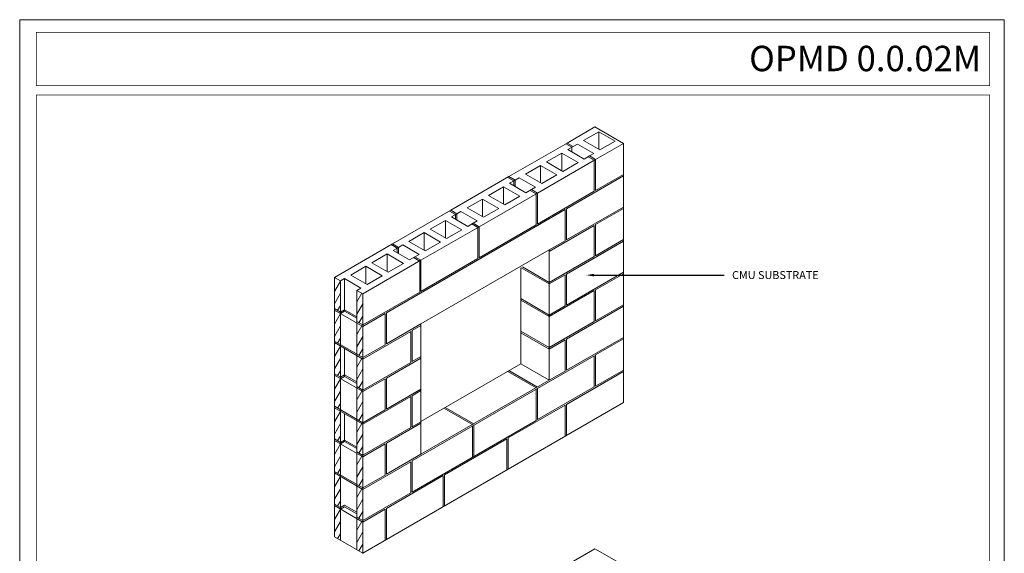
# Model space of a CAD drawing. Units: inches. Extents: x -8.6 to 85.4, y -35.2 to 23.
# Drawn here: x 8.6 to 16.4, y 7.5 to 11.7 of the extents above; entities that cross this region are included whole.
import ezdxf
from ezdxf import colors
from ezdxf.entities.mleader import LeaderData, LeaderLine
from ezdxf.math import Vec2, Vec3

# ---------------------------------------------------------------- set-up
doc = ezdxf.new("R2010")
doc.units = ezdxf.units.IN
doc.header["$MEASUREMENT"] = 0
doc.layers.get('0').update_dxf_attribs({"linetype": 'CONTINUOUS', "lineweight": 5})
doc.layers.get('DEFPOINTS').update_dxf_attribs({"color": 151, "linetype": 'CONTINUOUS', "lineweight": 9})
for name, color, linetype, lineweight in [('AQUAFLASH', 250, 'CONTINUOUS', 9), ('solid substrate', 252, 'CONTINUOUS', 5), ('TITLEBLOCK', 7, 'CONTINUOUS', 9)]:
    doc.layers.add(name, color=color, linetype=linetype, lineweight=lineweight)
doc.styles.add('arial', font='arial.ttf', dxfattribs={"height": 0.12})

# ---------------------------------------------------------------- blocks, each defined once
blk = doc.blocks.new('new block')
blk.add_lwpolyline([(7.6163, 0.1002), (-0.1301, 0.1002), (-0.1301, -10.4502), (7.6163, -10.4502)], close=True)

msp = doc.modelspace()

# ---------------------------------------------------------------- hatches: boundary and pattern name
at = {"layer": 'solid substrate'}
h = msp.add_hatch(dxfattribs=at)
h.set_pattern_fill('ANSI31', scale=0.387589, angle=15, style=0)
h.set_pattern_definition([(60, (-93.02796, -106.751135), (-0.041957787, 0.02422434), [])])
h.paths.add_polyline_path([(11.1489, 9.6395), (11.1013, 9.667), (11.1013, 9.4226), (11.1489, 9.3951)])
h.paths.add_polyline_path([(11.3251, 9.5378), (11.2776, 9.5652), (11.2776, 9.3208), (11.3251, 9.2934)])
h = msp.add_hatch(dxfattribs=at)
h.set_pattern_fill('ANSI31', scale=0.387589, angle=15, style=0)
h.set_pattern_definition([(60, (-93.02796, -107.007376), (-0.041957787, 0.02422434), [])])
h.paths.add_polyline_path([(11.1489, 9.3833), (11.1013, 9.4107), (11.1013, 9.1662), (11.1489, 9.1387)])
h.paths.add_polyline_path([(11.3251, 9.2815), (11.2776, 9.309), (11.2776, 9.0644), (11.3251, 9.037)])
h = msp.add_hatch(dxfattribs=at)
h.set_pattern_fill('ANSI31', scale=0.387589, angle=15, style=0)
h.set_pattern_definition([(60, (-93.02796, -107.263757), (-0.041957787, 0.02422434), [])])
h.paths.add_polyline_path([(11.1489, 9.1269), (11.1013, 9.1543), (11.1013, 8.9098), (11.1489, 8.8823)])
h.paths.add_polyline_path([(11.3251, 9.0251), (11.2776, 9.0526), (11.2776, 8.8081), (11.3251, 8.7806)])
h = msp.add_hatch(dxfattribs=at)
h.set_pattern_fill('ANSI31', scale=0.387589, angle=15, style=0)
h.set_pattern_definition([(60, (-93.02796, -107.52014), (-0.041957787, 0.02422434), [])])
h.paths.add_polyline_path([(11.1489, 8.8705), (11.1013, 8.898), (11.1013, 8.6534), (11.1489, 8.626)])
h.paths.add_polyline_path([(11.3251, 8.7688), (11.2776, 8.7962), (11.2776, 8.5517), (11.3251, 8.5242)])
h = msp.add_hatch(dxfattribs=at)
h.set_pattern_fill('ANSI31', scale=0.387589, angle=15, style=0)
h.set_pattern_definition([(60, (-93.02796, -107.77638), (-0.041957787, 0.02422434), [])])
h.paths.add_polyline_path([(11.1489, 8.6143), (11.1013, 8.6417), (11.1013, 8.3972), (11.1489, 8.3697)])
h.paths.add_polyline_path([(11.3251, 8.5125), (11.2776, 8.54), (11.2776, 8.2954), (11.3251, 8.268)])
h = msp.add_hatch(dxfattribs=at)
h.set_pattern_fill('ANSI31', scale=0.387589, angle=15, style=0)
h.set_pattern_definition([(60, (-93.02796, -107.77652), (-0.041957787, 0.02422434), [])])
h.paths.add_polyline_path([(11.1489, 8.6141), (11.1013, 8.6416), (11.1013, 8.397), (11.1489, 8.3696)])
h.paths.add_polyline_path([(11.3251, 8.5124), (11.2776, 8.5398), (11.2776, 8.2953), (11.3251, 8.2678)])
h = msp.add_hatch(dxfattribs=at)
h.set_pattern_fill('ANSI31', scale=0.387589, angle=15, style=0)
h.set_pattern_definition([(60, (-93.02796, -108.0329), (-0.041957787, 0.02422434), [])])
h.paths.add_polyline_path([(11.1489, 8.3577), (11.1013, 8.3852), (11.1013, 8.1407), (11.1489, 8.1132)])
h.paths.add_polyline_path([(11.3251, 8.256), (11.2776, 8.2835), (11.2776, 8.0389), (11.3251, 8.0115)])
h = msp.add_hatch(dxfattribs=at)
h.set_pattern_fill('ANSI31', scale=0.387589, angle=15, style=0)
h.set_pattern_definition([(60, (-93.02796, -108.28914), (-0.041957787, 0.02422434), [])])
h.paths.add_polyline_path([(11.1489, 8.1015), (11.1013, 8.129), (11.1013, 7.8844), (11.1489, 7.857)])
h.paths.add_polyline_path([(11.3251, 7.9998), (11.2776, 8.0272), (11.2776, 7.7827), (11.3251, 7.7552)])
h = msp.add_hatch(dxfattribs=at)
h.set_pattern_fill('ANSI31', scale=0.387589, angle=15, style=0)
h.set_pattern_definition([(60, (-93.02796, -108.54566), (-0.041957787, 0.02422434), [])])
h.paths.add_polyline_path([(11.1489, 7.845), (11.1013, 7.8724), (11.1013, 7.6279), (11.1489, 7.6004)])
h.paths.add_polyline_path([(11.3251, 7.7432), (11.2776, 7.7707), (11.2776, 7.5261), (11.3251, 7.4987)])

# ---------------------------------------------------------------- linework, layer by layer
at = {"layer": 'solid substrate', "color": 7}
for p, q in [((12.9335, 10.7248), (13.152, 10.8509)), ((13.152, 10.8509), (13.3758, 10.7217)), ((13.0624, 10.7443), (13.1818, 10.8132)), ((13.1818, 10.8132), (13.3105, 10.7389)), ((13.1818, 10.8132), (13.1818, 10.6754)), ((12.4754, 10.4603), (12.9335, 10.7248)), ((12.9705, 10.6913), (12.923, 10.7187)), ((12.981, 10.6972), (12.9335, 10.7246)), ((12.9383, 10.6726), (12.981, 10.6973)), ((12.9705, 10.654), (12.9705, 10.6913)), ((12.981, 10.6973), (13.0133, 10.716)), ((13.142, 10.6417), (13.0133, 10.716)), ((13.1911, 10.67), (13.0624, 10.7443)), ((13.1573, 10.5956), (13.3758, 10.7217)), ((13.1911, 10.67), (13.3105, 10.7389)), ((13.3758, 10.7217), (13.3758, 8.6831)), ((12.7713, 10.5762), (12.8907, 10.6451)), ((13.0194, 10.5709), (12.8907, 10.6451)), ((12.8907, 10.6451), (12.8907, 10.5073)), ((13.0669, 10.5983), (12.9383, 10.6726)), ((13.0669, 10.5983), (13.1097, 10.623)), ((13.1468, 10.5895), (13.0992, 10.617)), ((13.1097, 10.623), (13.142, 10.6417)), ((13.1573, 10.5954), (13.1097, 10.6229)), ((12.6044, 10.4799), (12.7238, 10.5488)), ((12.6992, 10.3311), (13.1573, 10.5956)), ((12.7238, 10.5488), (12.8524, 10.4745)), ((12.7238, 10.5488), (12.7238, 10.4109)), ((12.7713, 10.5762), (12.9, 10.5019)), ((12.9, 10.5019), (13.0194, 10.5709)), ((13.1468, 10.5895), (13.1468, 10.3451)), ((13.1573, 10.5954), (13.1573, 10.351)), ((12.0174, 10.1959), (12.4754, 10.4603)), ((12.523, 10.4329), (12.4754, 10.4603)), ((12.7331, 10.4056), (12.6044, 10.4799)), ((12.7331, 10.4056), (12.8524, 10.4745)), ((12.9282, 10.207), (13.3758, 10.4655)), ((13.1573, 10.351), (13.3758, 10.4772)), ((12.3133, 10.3118), (12.4327, 10.3807)), ((12.5613, 10.3064), (12.4327, 10.3807)), ((12.4327, 10.3807), (12.4327, 10.2429)), ((12.5125, 10.4268), (12.465, 10.4543)), ((12.4802, 10.4082), (12.523, 10.4329)), ((12.6089, 10.3339), (12.4802, 10.4082)), ((12.5125, 10.3895), (12.5125, 10.4268)), ((12.523, 10.4329), (12.5553, 10.4515)), ((12.523, 10.3835), (12.523, 10.4329)), ((12.684, 10.3772), (12.5553, 10.4515)), ((12.2412, 10.0667), (12.6992, 10.3311)), ((12.3133, 10.3118), (12.442, 10.2375)), ((12.442, 10.2375), (12.5613, 10.3064)), ((12.6089, 10.3339), (12.6517, 10.3586)), ((12.6887, 10.3251), (12.6412, 10.3525)), ((12.6517, 10.3586), (12.684, 10.3772)), ((12.6992, 10.3311), (12.6517, 10.3586)), ((12.6887, 10.3251), (12.6887, 10.0807)), ((12.6992, 10.0867), (13.1468, 10.3451)), ((12.6992, 10.3311), (12.6992, 10.0867)), ((12.1464, 10.2154), (12.2657, 10.2843)), ((12.2657, 10.2843), (12.3944, 10.21)), ((12.2657, 10.2843), (12.2657, 10.1465)), ((11.5108, 9.3886), (12.9178, 10.201)), ((11.5594, 9.9314), (12.0174, 10.1959)), ((12.0545, 10.1624), (12.0069, 10.1898)), ((12.065, 10.1684), (12.0174, 10.1959)), ((12.065, 10.1684), (12.0174, 10.1959)), ((12.0222, 10.1437), (12.065, 10.1684)), ((12.0545, 10.1251), (12.0545, 10.1624)), ((12.065, 10.1684), (12.0973, 10.1871)), ((12.065, 10.119), (12.065, 10.1684)), ((12.2259, 10.1128), (12.0973, 10.1871)), ((12.275, 10.1411), (12.1464, 10.2154)), ((12.275, 10.1411), (12.3944, 10.21)), ((12.9178, 10.201), (12.9178, 9.9565)), ((12.9282, 9.9625), (13.3758, 10.2209)), ((12.9282, 10.207), (12.9282, 9.9625)), ((13.1573, 10.0828), (13.3758, 10.209)), ((11.8553, 10.0473), (11.9746, 10.1163)), ((12.1033, 10.042), (11.9746, 10.1163)), ((11.9746, 10.1163), (11.9746, 9.9784)), ((12.1508, 10.0694), (12.0222, 10.1437)), ((12.1508, 10.0694), (12.1936, 10.0941)), ((12.2307, 10.0606), (12.1831, 10.0881)), ((12.1936, 10.0941), (12.2259, 10.1128)), ((12.2412, 10.0667), (12.1936, 10.0941)), ((12.2412, 10.0667), (12.1936, 10.0941)), ((12.2412, 9.8223), (12.6887, 10.0807)), ((12.7925, 9.8724), (13.1468, 10.0769)), ((13.1468, 10.0769), (13.1468, 9.8323)), ((13.1573, 10.0828), (13.1573, 9.8384)), ((11.6883, 9.951), (11.8077, 10.0199)), ((11.7831, 9.8022), (12.2412, 10.0667)), ((11.8077, 10.0199), (11.9364, 9.9456)), ((11.8077, 10.0199), (11.8077, 9.882)), ((11.8553, 10.0473), (11.9839, 9.973)), ((11.9839, 9.973), (12.1033, 10.042)), ((12.2307, 10.0606), (12.2307, 9.8162)), ((12.2412, 10.0667), (12.2412, 9.8223)), ((11.1013, 9.667), (11.5594, 9.9314)), ((11.5964, 9.8979), (11.5489, 9.9254)), ((11.6069, 9.904), (11.5594, 9.9314)), ((11.6069, 9.904), (11.5594, 9.9314)), ((11.6069, 9.904), (11.6392, 9.9226)), ((11.7679, 9.8483), (11.6392, 9.9226)), ((11.817, 9.8767), (11.6883, 9.951)), ((11.817, 9.8767), (11.9364, 9.9456)), ((12.7925, 9.8842), (12.9178, 9.9565)), ((12.9282, 9.6943), (13.3758, 9.9528)), ((13.1573, 9.8384), (13.3758, 9.9646)), ((11.3972, 9.7829), (11.5166, 9.8518)), ((11.6453, 9.7775), (11.5166, 9.8518)), ((11.5166, 9.8518), (11.5166, 9.714)), ((11.5641, 9.8793), (11.6069, 9.904)), ((11.6928, 9.805), (11.5641, 9.8793)), ((11.5964, 9.8606), (11.5964, 9.8979)), ((11.6069, 9.8546), (11.6069, 9.904)), ((11.7356, 9.8297), (11.7679, 9.8483)), ((12.7925, 9.8842), (12.7925, 8.8588)), ((11.3251, 9.5378), (11.7831, 9.8022)), ((11.3972, 9.7829), (11.5259, 9.7086)), ((11.5259, 9.7086), (11.6453, 9.7775)), ((11.6928, 9.805), (11.7356, 9.8297)), ((11.7727, 9.7962), (11.7251, 9.8236)), ((11.7831, 9.8022), (11.7356, 9.8297)), ((11.7831, 9.8022), (11.7356, 9.8297)), ((11.7727, 9.7962), (11.7727, 9.5518)), ((11.7831, 9.5578), (12.2307, 9.8162)), ((11.7831, 9.8022), (11.7831, 9.5578)), ((12.7925, 9.628), (13.1468, 9.8325)), ((11.2303, 9.6865), (11.3497, 9.7554)), ((11.359, 9.6122), (11.2303, 9.6865)), ((11.3497, 9.7554), (11.4783, 9.6811)), ((11.3497, 9.7554), (11.3497, 9.6176)), ((12.5688, 9.7432), (12.5688, 8.988)), ((12.7925, 9.616), (12.5705, 9.7442)), ((12.7925, 9.628), (12.5809, 9.7502)), ((12.7925, 9.616), (12.9178, 9.6883)), ((12.9178, 9.6883), (12.9178, 9.4439)), ((12.9282, 9.4499), (13.3758, 9.7083)), ((12.9282, 9.6943), (12.9282, 9.4499)), ((13.1573, 9.5702), (13.3758, 9.6963)), ((11.1489, 9.6395), (11.1013, 9.667)), ((11.1013, 9.667), (11.1013, 9.4107)), ((11.1489, 9.6395), (11.1812, 9.6582)), ((11.1489, 9.3833), (11.1489, 9.6395)), ((11.3099, 9.5839), (11.1812, 9.6582)), ((11.1812, 9.4019), (11.1812, 9.6582)), ((11.359, 9.6122), (11.4783, 9.6811)), ((11.2776, 9.5652), (11.3099, 9.5839)), ((11.3251, 9.5378), (11.2776, 9.5652)), ((11.2776, 9.5652), (11.2776, 9.309)), ((11.3251, 9.2934), (11.7727, 9.5518)), ((11.3251, 9.5378), (11.3251, 7.4988)), ((12.7925, 9.3597), (13.1468, 9.5643)), ((13.1468, 9.5643), (13.1468, 9.3197)), ((13.1573, 9.5702), (13.1573, 9.3258)), ((12.7925, 9.3717), (12.5688, 9.5009)), ((12.7925, 9.3597), (12.5688, 9.4889)), ((13.1573, 9.3258), (13.3758, 9.4519)), ((11.1489, 9.3951), (11.1013, 9.4226)), ((11.3251, 9.2815), (11.1013, 9.4107)), ((11.1013, 9.4107), (11.1013, 9.1545)), ((11.1489, 9.3951), (11.1812, 9.4137)), ((11.1489, 9.3833), (11.1812, 9.4019)), ((11.1489, 9.127), (11.1489, 9.3833)), ((11.2776, 9.3581), (11.1812, 9.4137)), ((11.2776, 9.3463), (11.1812, 9.4019)), ((11.3251, 9.2815), (11.5003, 9.3825)), ((11.5003, 9.3825), (11.5003, 9.1381)), ((11.5108, 9.3886), (11.5108, 9.1442)), ((12.7925, 9.3716), (12.9178, 9.4439)), ((12.9282, 9.1816), (13.3758, 9.4401)), ((11.3251, 9.2934), (11.2776, 9.3208)), ((11.2776, 9.309), (11.2776, 9.0527)), ((11.5108, 9.1442), (11.7831, 9.3014)), ((12.7925, 9.1152), (13.1468, 9.3197)), ((11.3251, 9.0251), (11.7029, 9.2433)), ((11.7029, 9.2433), (11.7029, 8.9987)), ((11.7134, 9.2493), (11.7831, 9.2896)), ((11.7134, 9.2493), (11.7134, 9.0048)), ((12.7925, 9.1152), (12.5688, 9.2444)), ((12.7925, 9.1032), (12.5688, 9.2324)), ((11.3251, 9.037), (11.1013, 9.1662)), ((11.1013, 9.1543), (11.1013, 8.8981)), ((11.3251, 9.0251), (11.1013, 9.1543)), ((12.7925, 9.1032), (12.9178, 9.1755)), ((12.9178, 9.1755), (12.9178, 8.9311)), ((12.9282, 8.9372), (13.3758, 9.1956)), ((12.9282, 9.1816), (12.9282, 8.9372)), ((13.1573, 9.0574), (13.3758, 9.1836)), ((11.1489, 8.8706), (11.1489, 9.1269)), ((11.1812, 8.8892), (11.1812, 9.1082)), ((11.3251, 9.037), (11.5003, 9.1381)), ((11.2776, 9.0526), (11.2776, 8.7964)), ((11.3251, 8.7807), (11.7029, 8.9989)), ((11.5108, 8.876), (11.7831, 9.0333)), ((11.7134, 9.0049), (11.7831, 9.0452)), ((11.7831, 8.5344), (12.5688, 8.988)), ((12.7925, 8.8588), (12.5688, 8.988)), ((12.6992, 8.7931), (13.1468, 9.0515)), ((13.1468, 9.0515), (13.1468, 8.807)), ((13.1573, 9.0574), (13.1573, 8.813)), ((11.1489, 8.8823), (11.1013, 8.9098)), ((12.6887, 8.7989), (12.465, 8.9281)), ((12.6992, 8.8049), (12.4754, 8.9341)), ((12.7925, 8.8588), (12.9178, 8.9311)), ((12.9282, 8.6691), (13.3758, 8.9276)), ((13.1573, 8.813), (13.3758, 8.9392)), ((11.1013, 8.898), (11.1013, 8.6417)), ((11.3251, 8.7688), (11.1013, 8.898)), ((11.1489, 8.8823), (11.1812, 8.901)), ((11.1489, 8.8705), (11.1812, 8.8892)), ((11.1489, 8.6143), (11.1489, 8.8705)), ((11.2776, 8.8453), (11.1812, 8.901)), ((11.2776, 8.8335), (11.1812, 8.8892)), ((11.3251, 8.7688), (11.5003, 8.8699)), ((11.5003, 8.8699), (11.5003, 8.6255)), ((11.5108, 8.876), (11.5108, 8.6316)), ((11.3251, 8.7806), (11.2776, 8.8081)), ((11.2776, 8.7962), (11.2776, 8.54)), ((11.5108, 8.6316), (11.7831, 8.7888)), ((11.7134, 8.2239), (12.6992, 8.7931)), ((11.7134, 8.7367), (11.7831, 8.777)), ((12.6887, 8.7871), (12.6887, 8.5425)), ((12.6992, 8.5486), (13.1468, 8.807)), ((12.6992, 8.7931), (12.6992, 8.5486)), ((11.3251, 8.5125), (11.7029, 8.7306)), ((11.3251, 7.4988), (13.3758, 8.6831)), ((11.7029, 8.7306), (11.7029, 8.4861)), ((11.7134, 8.7367), (11.7134, 8.4922)), ((11.3251, 8.5244), (11.1013, 8.6536)), ((11.1013, 8.6417), (11.1013, 8.3855)), ((11.3251, 8.5125), (11.1013, 8.6417)), ((11.1013, 8.6416), (11.1013, 8.3853)), ((11.1489, 8.358), (11.1489, 8.6143)), ((11.1489, 8.3579), (11.1489, 8.6141)), ((11.3251, 8.5244), (11.5003, 8.6255)), ((12.1874, 8.5094), (11.9636, 8.6386)), ((12.1979, 8.5155), (11.9741, 8.6447)), ((12.4702, 8.4046), (12.9178, 8.6631)), ((12.9178, 8.6631), (12.9178, 8.4185)), ((12.9282, 8.6691), (12.9282, 8.4245)), ((11.1812, 8.3764), (11.1812, 8.5955)), ((11.2776, 8.54), (11.2776, 8.2837)), ((11.2776, 8.5398), (11.2776, 8.2836)), ((11.7134, 7.9794), (12.6887, 8.5425)), ((11.7134, 8.4922), (11.7831, 8.5324)), ((11.3251, 8.268), (11.7029, 8.4861)), ((11.5108, 8.3632), (11.7831, 8.5205)), ((12.1874, 8.4976), (12.1874, 8.2532)), ((12.1979, 8.5037), (12.1979, 8.2592)), ((11.1489, 8.3696), (11.1013, 8.397)), ((11.1013, 8.3852), (11.1013, 8.129)), ((11.3251, 8.256), (11.1013, 8.3852)), ((11.1489, 8.3696), (11.1812, 8.3882)), ((11.1489, 8.3577), (11.1812, 8.3764)), ((11.2776, 8.3326), (11.1812, 8.3882)), ((11.2776, 8.3208), (11.1812, 8.3764)), ((11.9689, 8.115), (12.4597, 8.3985)), ((12.4597, 8.3985), (12.4597, 8.1539)), ((12.4702, 8.4046), (12.4702, 8.16)), ((11.1489, 8.1015), (11.1489, 8.3577)), ((11.3251, 8.2678), (11.2776, 8.2953)), ((11.3251, 8.256), (11.5003, 8.3572)), ((11.5003, 8.3572), (11.5003, 8.1128)), ((11.5108, 8.3632), (11.5108, 8.1188)), ((11.2776, 8.2835), (11.2776, 8.0272)), ((11.3251, 7.9998), (11.7029, 8.2179)), ((11.5108, 8.1188), (11.7831, 8.276)), ((11.7029, 8.2179), (11.7029, 7.9733)), ((11.7134, 8.2239), (11.7134, 7.9794)), ((11.3251, 8.0116), (11.1013, 8.1408)), ((11.1013, 8.129), (11.1013, 7.628)), ((11.3251, 7.9998), (11.1013, 8.129)), ((11.1489, 7.6006), (11.1489, 8.1015)), ((11.3251, 8.0116), (11.5003, 8.1128)), ((11.5108, 7.8505), (11.9584, 8.1089)), ((11.9584, 8.109), (11.9584, 7.8644)), ((11.9689, 8.115), (11.9689, 7.8705)), ((11.2776, 8.0272), (11.2776, 7.5263)), ((11.3251, 7.7552), (11.7029, 7.9733)), ((11.1489, 7.8568), (11.1013, 7.8843)), ((11.3251, 7.7432), (11.1013, 7.8724)), ((11.1489, 7.8568), (11.1812, 7.8755)), ((11.1489, 7.845), (11.1812, 7.8636)), ((11.2776, 7.8198), (11.1812, 7.8755)), ((11.2776, 7.808), (11.1812, 7.8636)), ((11.3251, 7.7432), (11.5003, 7.8444)), ((11.5003, 7.8444), (11.5003, 7.6)), ((11.5108, 7.8505), (11.5108, 7.6061)), ((11.3251, 7.7551), (11.2776, 7.7825)), ((11.3251, 7.4988), (11.1013, 7.628)), ((12.9335, 7.4071), (13.152, 7.5333)), ((13.152, 7.5333), (13.3758, 7.4041))]:
    msp.add_line(p, q, dxfattribs=at)
msp.add_lwpolyline([(12.7925, 8.8588), (11.7831, 8.276), (11.7831, 9.3014), (12.7925, 9.8842)], dxfattribs=at)
for centre in [(13.0654, 10.5443), (12.6074, 10.2799), (12.1494, 10.0154), (11.6913, 9.751)]:
    msp.add_arc(centre, 0.000184, 60, 120, dxfattribs=at)
at = {"layer": 'TITLEBLOCK', "const_width": 0.005, "flags": 128}
for points in [[(8.7562, 11.5949), (16.2562, 11.5949), (16.2562, 11.175), (8.7562, 11.175)], [(8.7562, 3.6236), (8.7562, 11.1038), (16.2562, 11.1038), (16.2562, 3.6236)]]:
    msp.add_lwpolyline(points, close=True, dxfattribs=at)

# ---------------------------------------------------------------- block references
at = {"layer": 'DEFPOINTS'}
msp.add_blockref('new block', (8.7559, 11.5949), dxfattribs=at)

# ---------------------------------------------------------------- texts
at = {"layer": 'TITLEBLOCK', "insert": (16.1892, 11.3898), "char_height": 0.2, "width": 7.502538, "attachment_point": 6, "style": 'arial'}
msp.add_mtext('{\\fArial Black|b0|i0|c0|p34;OPMD 0.0.02M}', dxfattribs=at)

# ---------------------------------------------------------------- leaders
at = {"layer": 'AQUAFLASH', "color": 7}
ml = msp.add_multileader_mtext('Standard', dxfattribs=at)
ml.set_content('CMU SUBSTRATE', color=7, style='arial')
ml.set_leader_properties()
ml.build(insert=Vec2(0, 0))
ml.multileader.update_dxf_attribs({"dogleg_length": 0.125, "arrow_head_size": 0.0625})
ctx = ml.context
ctx.base_point, ctx.char_height, ctx.arrow_head_size, ctx.landing_gap_size, ctx.plane_origin = Vec3(14.1678, 9.6856), 0.0625, 0.0625, 0.0625, Vec3(15.7078, 10.2338)
notes = []
notes.append((ctx, [(0, (1, 1, 0), (14.0428, 9.6856), (1, 0), 0.125, [(0, [(13.082, 9.6856)], 0, [])])]))
ctx.mtext.insert, ctx.mtext.width, ctx.mtext.line_spacing_factor, ctx.mtext.flow_direction = Vec3(14.2303, 9.7174), 1.565199, 1.2, 5
for ctx, leaders in notes:
    for number, flags, end, landing, length, lines in leaders:
        leader = LeaderData()
        leader.index, (leader.has_last_leader_line, leader.has_dogleg_vector, leader.attachment_direction) = number, flags
        leader.last_leader_point, leader.dogleg_vector, leader.dogleg_length = Vec3(end), Vec3(landing), length
        for number, points, colour, breaks in lines:
            line = LeaderLine()
            line.index, line.vertices, line.color, line.breaks = number, Vec3.list(points), colors.encode_raw_color(colour), breaks
            leader.lines.append(line)
        ctx.leaders.append(leader)

doc.saveas('drawing.dxf')
